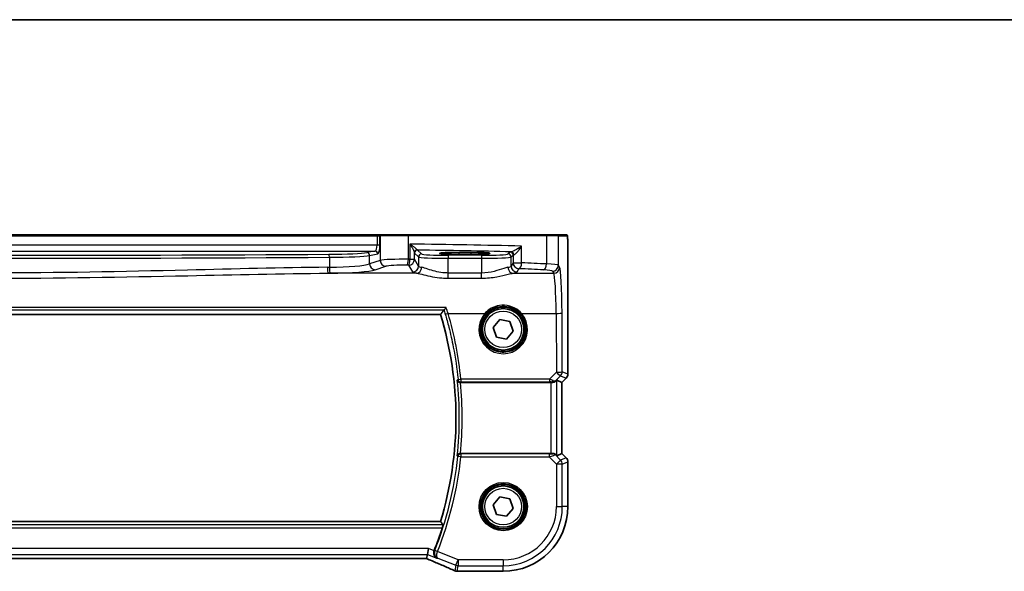
# Model space of a CAD drawing. Units: millimetres. Extents: x 0 to 5514, y 0 to 843.
# Drawn here: x 1487 to 1654, y 750 to 843 of the extents above; entities that cross this region are included whole.
import ezdxf

# ---------------------------------------------------------------- set-up
doc = ezdxf.new("R2010")
doc.units = ezdxf.units.MM
for name, color, linetype, lineweight in [('Border (ISO)', 7, 'Continuous', 35), ('Visible (ISO)', 7, 'Continuous', 35), ('Visible Narrow (ISO)', 7, 'Continuous', 25)]:
    doc.layers.add(name, color=color, linetype=linetype, lineweight=lineweight)

# ---------------------------------------------------------------- blocks, each defined once
blk = doc.blocks.new('図面枠 tk図枠')
at = {"layer": 'Border (ISO)'}
blk.add_line((14.5, 289), (405.5, 289), dxfattribs=at)

msp = doc.modelspace()

# ---------------------------------------------------------------- linework, layer by layer
at = {"layer": 'Visible (ISO)'}
for p, q in [((1547.6339, 806.6042), (1417.3012, 806.6042)), ((1548.3101, 806.6042), (1547.6339, 806.6042)), ((1548.3547, 806.6042), (1548.3101, 806.6042)), ((1548.3547, 806.6042), (1552.8766, 806.6042)), ((1552.8766, 806.6042), (1576.2044, 806.6042)), ((1576.2044, 806.6042), (1578.1024, 806.6042)), ((1579.5866, 806.6042), (1578.1024, 806.6042)), ((1563.4676, 803.6292), (1561.4676, 803.6292)), ((1561.4676, 803.2873), (1563.4676, 803.2873)), ((1579.9138, 783.0407), (1579.9138, 803.529)), ((1406.5718, 793.1042), (1558.3633, 793.1042)), ((1567.2675, 790.9354), (1568.4044, 792.2421)), ((1568.4044, 792.2421), (1570.1045, 791.9109)), ((1570.1045, 791.9109), (1570.6677, 790.273)), ((1567.8307, 789.2975), (1567.2675, 790.9354)), ((1570.6677, 790.273), (1569.5308, 788.9662)), ((1569.5308, 788.9662), (1567.8307, 789.2975)), ((1561.7432, 781.6042), (1577.0491, 781.6042)), ((1578.0477, 781.9852), (1578.9124, 781.627)), ((1578.9138, 781.6264), (1578.9124, 781.627)), ((1579.6209, 782.3335), (1578.9138, 781.6264)), ((1578.9138, 781.6264), (1578.9138, 769.5819)), ((1577.0491, 769.6042), (1561.7432, 769.6042)), ((1578.0477, 769.2231), (1578.9124, 769.5813)), ((1578.9138, 769.5819), (1578.9124, 769.5813)), ((1578.9138, 769.5819), (1579.6209, 768.8748)), ((1579.9138, 760.6042), (1579.9138, 768.1677)), ((1567.2675, 760.9354), (1568.4044, 762.2421)), ((1568.4044, 762.2421), (1570.1045, 761.9109)), ((1570.1045, 761.9109), (1570.6677, 760.273)), ((1567.8307, 759.2975), (1567.2675, 760.9354)), ((1570.6677, 760.273), (1569.5308, 758.9662)), ((1558.3633, 758.1042), (1406.5718, 758.1042)), ((1569.5308, 758.9662), (1567.8307, 759.2975)), ((1556.1447, 752.524), (1556.3371, 753.5227)), ((1409.1414, 751.8152), (1555.7938, 751.8152)), ((1556.1447, 752.524), (1556.0084, 751.8159)), ((1561.3213, 749.6579), (1568.9676, 749.6579))]:
    msp.add_line(p, q, dxfattribs=at)
for centre in [(1568.9676, 790.6042), (1568.9676, 760.6042)]:
    msp.add_circle(centre, 3.5, dxfattribs=at)
for centre, radius, start, end in [((1500.8676, 775.6042), 60.1, 343.071304, 16.928696), ((1578.9138, 783.0407), 1, 315, 0), ((1578.9138, 768.1677), 1, 0, 45), ((1568.9676, 760.6042), 10.9462, 270, 0), ((1500.8676, 775.6042), 60.7124, 338.334646, 342.189013), ((1561.1717, 750.6641), 1, 246.057538, 267.659221), ((1561.3213, 750.6579), 1, 267.615191, 270)]:
    msp.add_arc(centre, radius, start, end, dxfattribs=at)
for centre, major_axis, ratio, start_param, end_param in [((1561.4676, 803.4582), (3.2624, 0), 0.05240787, 1.57079633, 4.71238898), ((1563.4676, 803.4582), (-3.2624, 0), 0.05240787, 1.57079633, 4.71238898), ((1577.0491, 781.5167), (1, 0), 0.08748866, 1.4366482, 1.57079633), ((1577.0491, 780.9827), (0.9993, 1.0021), 0.03700701, 0.01526811, 0.54654149), ((1577.0491, 769.6917), (-1, 0), 0.08748866, 1.57079633, 1.91752235), ((1577.0491, 770.2256), (0.9993, -1.0021), 0.03700701, 5.51127614, 6.2679172), ((1555.7938, 751.7187), (1.8935, 0), 0.05094445, 1.45936294, 1.57080424), ((1555.3908, 751.9436), (2.0245, -0.8102), 0.05045404, 1.18174772, 1.28674367), ((1548.2928, 748.8215), (-20.7909, 0.005), 0.05176438, 4.03772351, 4.04685797)]:
    msp.add_ellipse(centre, major_axis=major_axis, ratio=ratio, start_param=start_param, end_param=end_param, dxfattribs=at)
for points, degree in [([(1579.5922, 806.6042), (1579.5924, 806.6042), (1579.5898, 806.6042), (1579.5866, 806.6042)], 3), ([(1558.3633, 793.1042), (1558.6588, 793.503), (1558.9544, 793.906)], 2), ([(1558.9644, 793.9123), (1558.9593, 793.9102), (1558.9559, 793.9081), (1558.9544, 793.906)], 3), ([(1561.7432, 781.6042), (1561.7396, 781.6042), (1561.7359, 781.6042), (1561.7322, 781.6042)], 3), ([(1561.7322, 769.6042), (1561.7359, 769.6042), (1561.7396, 769.6042), (1561.7432, 769.6042)], 3), ([(1558.7859, 757.5317), (1558.5746, 757.819), (1558.3633, 758.1042)], 2), ([(1557.291, 753.1901), (1557.2854, 753.1759), (1557.2802, 753.1617), (1557.2752, 753.1474)], 3), ([(1556.0044, 751.8146), (1556.0068, 751.8146), (1556.0082, 751.815), (1556.0084, 751.8159)], 3)]:
    msp.add_open_spline(points, degree=degree, dxfattribs=at)
for points, knots in [([(1579.593, 806.6042), (1579.6095, 806.6042), (1579.6253, 806.6025), (1579.645, 806.5987), (1579.6486, 806.598), (1579.6573, 806.5959), (1579.6622, 806.5945), (1579.6765, 806.5899), (1579.6856, 806.586), (1579.7078, 806.5748), (1579.7194, 806.5669), (1579.7517, 806.542), (1579.7657, 806.5262), (1579.8224, 806.4528), (1579.8264, 806.406), (1579.8506, 806.2366), (1579.8613, 806.1022), (1579.8758, 805.8448), (1579.8806, 805.7406), (1579.8924, 805.4349), (1579.8983, 805.2165), (1579.9118, 804.5264), (1579.9138, 804.0205), (1579.9138, 803.529)], [0, 0, 0, 0, 0.012766906, 0.012766906, 0.01463081, 0.01463081, 0.016461258, 0.016461258, 0.020132349, 0.020132349, 0.026500678, 0.026500678, 0.041208578, 0.041208578, 0.101047017, 0.101047017, 0.171185477, 0.171185477, 0.211695059, 0.211695059, 0.283160241, 0.283160241, 0.430585526, 0.430585526, 0.430585526, 0.430585526]), ([(1559.3231, 794.2992), (1559.3224, 794.2982), (1559.3216, 794.2972), (1559.2827, 794.2478), (1559.2444, 794.2009), (1559.1716, 794.1146), (1559.1367, 794.0748), (1559.0688, 794.0012), (1559.0365, 793.9684), (1558.9908, 793.9282), (1558.9751, 793.9166), (1558.9644, 793.9123)], [-0.080119029, -0.080119029, -0.080119029, -0.080119029, -0.0797358248, -0.0797358248, -0.0610396084, -0.0610396084, -0.0428087124, -0.0428087124, -0.0225169769, -0.0225169769, -0.0072660548, -0.0072660548, -0.0072660548, -0.0072660548]), ([(1561.201, 782.0097), (1561.2012, 782.0088), (1561.2014, 782.0078), (1561.2125, 781.9548), (1561.2332, 781.9034), (1561.2925, 781.8097), (1561.3304, 781.7663), (1561.4202, 781.6941), (1561.4708, 781.664), (1561.574, 781.6245), (1561.6233, 781.6122), (1561.694, 781.6051), (1561.7131, 781.6041), (1561.7322, 781.6042)], [-0.0872490092, -0.0872490092, -0.0872490092, -0.0872490092, -0.0868232905, -0.0868232905, -0.0635791155, -0.0635791155, -0.0415361557, -0.0415361557, -0.021512678, -0.021512678, -0.0057409825, -0.0057409825, 0, 0, 0, 0]), ([(1577.1828, 781.6034), (1577.226, 781.6029), (1577.2683, 781.605), (1577.417, 781.6205), (1577.5243, 781.6493), (1577.7108, 781.7297), (1577.7902, 781.781), (1577.862, 781.8393), (1577.873, 781.8486), (1577.8835, 781.858)], [0.7831655842, 0.7831655842, 0.7831655842, 0.7831655842, 0.7957694984, 0.7957694984, 0.8296099292, 0.8296099292, 0.86345036, 0.86345036, 0.8696971895, 0.8696971895, 0.8696971895, 0.8696971895]), ([(1561.7322, 769.6042), (1561.6824, 769.6043), (1561.6338, 769.5976), (1561.5322, 769.5709), (1561.4818, 769.5487), (1561.3781, 769.4858), (1561.3295, 769.4414), (1561.2458, 769.3341), (1561.2156, 769.2683), (1561.2014, 769.2005), (1561.2012, 769.1995), (1561.201, 769.1986)], [-0.0876618833, -0.0876618833, -0.0876618833, -0.0876618833, -0.072576148, -0.072576148, -0.0544431089, -0.0544431089, -0.0300891254, -0.0300891254, 0, 0, 0.0004293568, 0.0004293568, 0.0004293568, 0.0004293568]), ([(1577.3889, 769.6094), (1577.3891, 769.6094), (1577.3893, 769.6094), (1577.4593, 769.6115), (1577.5303, 769.599), (1577.6491, 769.5515), (1577.6988, 769.5193), (1577.7393, 769.4818)], [0.2397426773, 0.2397426773, 0.2397426773, 0.2397426773, 0.2398043628, 0.2398043628, 0.2621016029, 0.2621016029, 0.281971741, 0.281971741, 0.281971741, 0.281971741]), ([(1558.7859, 757.5317), (1558.7893, 757.5268), (1558.7901, 757.513), (1558.7847, 757.4629), (1558.7772, 757.4229), (1558.7564, 757.3312), (1558.7415, 757.2733), (1558.7074, 757.1531), (1558.6887, 757.0915), (1558.6701, 757.0336)], [0.0030399636, 0.0030399636, 0.0030399636, 0.0030399636, 0.0189473971, 0.0189473971, 0.0378947943, 0.0378947943, 0.0573619261, 0.0573619261, 0.075429389, 0.075429389, 0.075429389, 0.075429389]), ([(1557.7541, 751.8803), (1557.7529, 751.8809), (1557.7517, 751.8814), (1557.668, 751.9211), (1557.5907, 751.974), (1557.4552, 752.1031), (1557.3956, 752.1789), (1557.2922, 752.3643), (1557.2506, 752.4778), (1557.2133, 752.7006), (1557.2095, 752.8042), (1557.2308, 752.9907), (1557.2485, 753.0701), (1557.2752, 753.1474)], [-0.000605684, -0.000605684, -0.000605684, -0.000605684, 0, 0, 0.040416427, 0.040416427, 0.079271268, 0.079271268, 0.122746544, 0.122746544, 0.15617322, 0.15617322, 0.181058491, 0.181058491, 0.181058491, 0.181058491]), ([(1556.1965, 751.7308), (1556.5227, 751.5924), (1556.8452, 751.455), (1557.4822, 751.1824), (1557.7967, 751.0473), (1558.4167, 750.7797), (1558.7223, 750.6472), (1559.3237, 750.3854), (1559.6195, 750.2559), (1560.2008, 750.0004), (1560.4861, 749.8744), (1560.7659, 749.7502)], [-1.303050328, -1.303050328, -1.303050328, -1.303050328, -1.252154027, -1.252154027, -1.201257727, -1.201257727, -1.150361426, -1.150361426, -1.099465126, -1.099465126, -1.048568826, -1.048568826, -1.048568826, -1.048568826])]:
    msp.add_open_spline(points, degree=3, knots=knots, dxfattribs=at)
at = {"layer": 'Visible Narrow (ISO)'}
for p, q in [((1417.3012, 806.4042), (1547.6339, 806.4042)), ((1547.6339, 806.4042), (1547.6339, 806.6042)), ((1547.6339, 806.4042), (1547.6339, 804.856)), ((1547.6339, 806.4042), (1548.1169, 806.4042)), ((1548.1169, 804.856), (1548.1169, 806.4042)), ((1548.1169, 806.4042), (1548.1615, 806.4042)), ((1552.9214, 806.4042), (1548.1615, 806.4042)), ((1548.1615, 806.4042), (1548.1615, 802.2666)), ((1576.3042, 806.4042), (1552.9214, 806.4042)), ((1552.9214, 802.4545), (1552.9214, 806.4042)), ((1578.3021, 806.4042), (1576.3042, 806.4042)), ((1576.3042, 806.4042), (1576.3042, 801.6604)), ((1578.3021, 806.4042), (1579.7864, 806.4042)), ((1578.3021, 801.4467), (1578.3021, 806.4042)), ((1547.6339, 804.856), (1417.3012, 804.856)), ((1548.1169, 804.856), (1547.6339, 804.856)), ((1553.1853, 805.0324), (1553.1853, 802.4492)), ((1572.0864, 801.857), (1572.0864, 804.6776)), ((1417.6821, 803.8574), (1547.253, 803.8574)), ((1547.253, 803.8574), (1545.8839, 803.5896)), ((1546.3669, 803.0903), (1547.736, 803.3581)), ((1546.3669, 801.6807), (1546.3669, 803.0903)), ((1553.9567, 802.4492), (1553.9567, 803.5772)), ((1553.9761, 803.5151), (1554.638, 802.8532)), ((1555.1373, 803.3525), (1554.4754, 804.0144)), ((1554.638, 802.8532), (1554.638, 801.3119)), ((1559.6312, 803.129), (1559.6312, 802.6297)), ((1565.3186, 803.129), (1559.6312, 803.129)), ((1561.4676, 803.6292), (1561.4676, 803.2873)), ((1563.4676, 803.6292), (1563.4676, 803.2873)), ((1565.3186, 803.129), (1565.3186, 802.6297)), ((1570.1389, 803.679), (1569.8124, 803.3525)), ((1570.3117, 802.8532), (1570.6382, 803.1797)), ((1570.3117, 801.3119), (1570.3117, 802.8532)), ((1570.6382, 803.1797), (1570.6382, 801.857)), ((1579.9124, 803.529), (1579.9138, 803.529)), ((1579.9124, 803.529), (1579.9124, 783.0407)), ((1539.5565, 802.8016), (1539.5565, 801.1023)), ((1548.1615, 802.2666), (1546.3669, 801.6807)), ((1547.3328, 800.6845), (1549.1274, 801.2704)), ((1552.9581, 801.453), (1553.6394, 800.3157)), ((1553.1853, 802.4492), (1553.9567, 802.4492)), ((1554.638, 801.3119), (1553.9567, 802.4492)), ((1559.6312, 802.6297), (1565.3186, 802.6297)), ((1559.6312, 800.1349), (1559.6312, 802.6297)), ((1565.3186, 802.6297), (1565.3186, 800.1349)), ((1570.6382, 801.857), (1570.3117, 801.3119)), ((1570.6382, 801.857), (1572.0864, 801.857)), ((1578.5104, 801.099), (1578.3021, 801.4467)), ((1554.2971, 800.1028), (1539.3501, 800.1028)), ((1559.6312, 799.2521), (1559.6312, 800.1349)), ((1565.3186, 800.1349), (1559.6312, 800.1349)), ((1565.3186, 799.2521), (1565.3186, 800.1349)), ((1570.6526, 800.1028), (1577.5118, 800.1028)), ((1571.3104, 800.3157), (1571.6368, 800.8608)), ((1577.3035, 800.4505), (1577.5118, 800.1028)), ((1559.6312, 799.2521), (1565.3186, 799.2521)), ((1559.3231, 794.2992), (1405.612, 794.2992)), ((1405.9707, 793.9123), (1558.9644, 793.9123)), ((1559.6447, 793.285), (1565.8468, 793.285)), ((1572.0883, 793.285), (1577.9167, 793.285)), ((1577.9167, 793.285), (1577.9623, 783.3476)), ((1578.9609, 783.4348), (1578.9153, 793.3722)), ((1577.9623, 783.3476), (1576.7767, 782.1544)), ((1579.9124, 783.0407), (1578.9609, 783.4348)), ((1579.9138, 783.0407), (1579.9124, 783.0407)), ((1561.8182, 782.1544), (1561.8182, 781.6998)), ((1576.7767, 782.1544), (1561.8182, 782.1544)), ((1561.8182, 781.6998), (1576.7767, 781.6998)), ((1576.7767, 782.1544), (1576.7767, 781.6998)), ((1577.0491, 781.6042), (1577.0491, 769.6042)), ((1577.1961, 781.6902), (1577.1828, 781.6034)), ((1577.8835, 781.858), (1577.8981, 781.9533)), ((1577.8981, 781.9533), (1578.6684, 782.7287)), ((1578.0477, 769.2231), (1578.0477, 781.9852)), ((1578.6684, 782.7287), (1579.6199, 782.3345)), ((1579.6199, 782.3345), (1578.9124, 781.627)), ((1578.9124, 781.627), (1578.9124, 769.5813)), ((1579.6199, 782.3345), (1579.6209, 782.3335)), ((1561.8142, 769.5129), (1561.8142, 769.0148)), ((1576.7326, 769.5129), (1561.8142, 769.5129)), ((1576.7326, 769.5129), (1576.7326, 769.0148)), ((1577.3889, 769.6094), (1577.3973, 769.5543)), ((1578.9124, 769.5813), (1579.6199, 768.8738)), ((1561.8142, 769.0148), (1561.319, 769.0683)), ((1561.8142, 769.0148), (1576.7326, 769.0148)), ((1576.7326, 769.0148), (1577.9705, 767.7769)), ((1577.7504, 769.4093), (1577.7393, 769.4818)), ((1578.6766, 768.4831), (1577.7504, 769.4093)), ((1577.9705, 767.7769), (1578.6766, 768.4831)), ((1579.6199, 768.8738), (1578.6766, 768.4831)), ((1578.9691, 767.7769), (1579.9124, 768.1677)), ((1579.6209, 768.8748), (1579.6199, 768.8738)), ((1579.9124, 768.1677), (1579.9138, 768.1677)), ((1579.9124, 768.1677), (1579.9124, 760.6042)), ((1577.9705, 767.7769), (1577.9705, 760.6042)), ((1578.9691, 767.7769), (1577.9705, 767.7769)), ((1578.9691, 760.6042), (1578.9691, 767.7769)), ((1577.9705, 760.6042), (1578.9691, 760.6042)), ((1579.9124, 760.6042), (1578.9691, 760.6042)), ((1579.9124, 760.6042), (1579.9138, 760.6042)), ((1558.7859, 757.5317), (1406.1492, 757.5317)), ((1406.2651, 757.0336), (1558.6701, 757.0336)), ((1556.3371, 753.5227), (1408.5981, 753.5227)), ((1557.2752, 753.1474), (1556.3371, 753.5227)), ((1557.851, 753.0018), (1557.3803, 753.1644)), ((1557.8587, 753.0227), (1557.3957, 753.2062)), ((1561.3522, 751.6013), (1557.851, 753.0018)), ((1408.7904, 752.524), (1556.1447, 752.524)), ((1555.7938, 751.8165), (1409.1414, 751.8165)), ((1555.7938, 751.8165), (1555.7938, 751.8152)), ((1556.1447, 752.524), (1557.7541, 751.8803)), ((1557.905, 751.9046), (1560.9813, 750.6741)), ((1560.9813, 750.6741), (1561.3522, 751.6013)), ((1568.9676, 751.6013), (1561.3522, 751.6013)), ((1561.3522, 751.6013), (1561.3522, 750.6027)), ((1568.9676, 751.6013), (1568.9676, 750.6027)), ((1560.9813, 750.6741), (1560.8008, 749.7369)), ((1561.1717, 749.6655), (1561.3522, 750.6027)), ((1561.3213, 749.6579), (1561.3213, 749.6593)), ((1568.9676, 749.6593), (1561.3213, 749.6593)), ((1561.3522, 750.6027), (1568.9676, 750.6027)), ((1568.9676, 749.6593), (1568.9676, 750.6027)), ((1568.9676, 749.6593), (1568.9676, 749.6579))]:
    msp.add_line(p, q, dxfattribs=at)
for centre, radius in [((1568.9676, 790.6042), 3.7567), ((1568.9676, 790.6042), 3.5569), ((1568.9676, 790.6042), 3.1), ((1568.9676, 760.6042), 4.0898), ((1568.9676, 760.6042), 3.8899), ((1568.9676, 760.6042), 3.7567), ((1568.9676, 760.6042), 3.5569), ((1568.9676, 760.6042), 3.1)]:
    msp.add_circle(centre, radius, dxfattribs=at)
for centre, radius, start, end in [((1500.8676, 775.6042), 60.6725, 353.939628, 6.060372), ((1500.8676, 775.6042), 61.1706, 354.371015, 5.628985), ((1500.8676, 775.6042), 60.8037, 338.385151, 353.829293), ((1500.8676, 775.6042), 61.3018, 338.385151, 353.829293), ((1568.9676, 760.6042), 9.0029, 270, 0), ((1568.9676, 760.6042), 10.0015, 270, 0), ((1568.9676, 760.6042), 10.9448, 270, 0)]:
    msp.add_arc(centre, radius, start, end, dxfattribs=at)
for centre, major_axis, ratio, start_param, end_param in [((1548.3101, 806.4042), (0, 0.2), 0.96592583, 0, 1.57079633), ((1548.3547, 806.4042), (0, 0.2), 0.96592583, 0, 1.57079633), ((1552.8766, 806.4042), (0, 0.2), 0.22405247, 4.71238898, 6.28318531), ((1576.2044, 806.4042), (0, 0.2), 0.49914422, 4.71238898, 6.28318531), ((1578.1024, 806.4042), (0, 0.2), 0.99862953, 4.71238898, 6.28318531), ((1579.5866, 806.4042), (0, 0.2), 0.99862953, 4.71238898, 6.28318531), ((1547.232, 804.856), (0, -1), 0.40192379, 0.05235988, 1.57079633), ((1547.715, 804.856), (0, 1.5), 0.26794919, 3.19395253, 4.71238898), ((1533.8769, 800.7452), (-85, 0), 0.05179122, 4.24615809, 4.48323177), ((1482.4676, 829.2029), (-497.5196, 0), 0.05240778, 1.45591182, 1.68568084), ((1538.6395, 803.6913), (-7.5, 0), 0.05240778, 1.68568084, 2.87979327), ((1539.4992, 802.8016), (-0.003, 0.5), 0.11462989, 4.71169576, 6.23047768), ((1538.6395, 803.192), (8, 0), 0.04913229, 4.82727349, 6.02138592), ((1545.8839, 803.0903), (-0.096, 0.4907), 0.96469056, 4.52589906, 6.08314943), ((1547.253, 803.3581), (-0.096, 0.4907), 0.96469056, 4.52589906, 6.08314943), ((1554.4561, 803.5772), (-0.492, -0.0891), 0.95935891, 4.59839547, 6.0966409), ((1554.4754, 803.5151), (-0.3536, -0.3536), 0.99726469, 3.92836034, 5.49641762), ((1533.8769, 799.7466), (84, 0), 0.05240778, 1.12199028, 1.3230501), ((1555.1373, 802.8532), (-0.3536, -0.3536), 0.99726469, 3.92836034, 5.49641762), ((1559.6312, 802.8655), (5, 0), 0.047167, 3.19395253, 4.71238898), ((1559.6312, 803.3648), (-4.5, 0), 0.05240778, 0.05235988, 1.57079633), ((1565.3186, 803.3648), (-4.5, 0), 0.05240778, 1.57079633, 3.08923278), ((1565.3186, 802.8655), (5, 0), 0.047167, 4.71238898, 6.23082543), ((1569.8124, 802.8532), (0.3536, -0.3536), 0.99726469, 0.78676769, 2.35482496), ((1571.6368, 803.6749), (-1.5, 0), 0.05240778, 5.77869629, 6.23082543), ((1570.1389, 803.1797), (0.3536, -0.3536), 0.99726469, 0.78676769, 2.35482496), ((1570.3237, 803.2135), (-0.0472, 0.4978), 0.87450171, 4.6295741, 6.17507061), ((1571.6368, 803.1755), (1, 0), 0.07861167, 2.63710364, 3.08923278), ((1482.4676, 828.7036), (498.0196, 0), 0.05235516, 4.59750447, 4.82727349), ((1538.6395, 801.8845), (-8, 0), 0.09842475, 1.68568084, 2.87979327), ((1547.3328, 801.6807), (0.3104, -0.9506), 0.9624951, 4.40789574, 5.95613258), ((1552.0252, 802.1987), (-4, 0), 0.0656165, 4.4864183, 6.02138592), ((1549.1274, 802.2666), (0.3104, -0.9506), 0.9624951, 4.40789574, 5.95613258), ((1552.0252, 801.2025), (3, 0), 0.08748866, 1.34482565, 2.87979327), ((1552.6974, 802.4545), (-0.0201, -0.9998), 0.22400944, 0.08954802, 1.57530189), ((1533.8769, 794.2961), (84, 0), 0.08748866, 1.34163911, 1.34482565), ((1533.8769, 795.2923), (-85, 0), 0.08645939, 4.48323177, 4.4864183), ((1552.9581, 802.4492), (-0.0204, -0.9998), 0.227112, 0.08961425, 1.575431), ((1552.9581, 802.4492), (0.8579, 0.5139), 0.9948398, 4.1749656, 5.74120053), ((1553.6394, 801.3119), (-0.8579, -0.5139), 0.9948398, 1.03337295, 2.59960788), ((1559.6312, 801.3394), (-5, 0), 0.1049864, 0.05235988, 0.47563514), ((1565.3186, 801.3394), (-5, 0), 0.1049864, 2.66595752, 3.08923278), ((1571.3104, 801.3119), (0.8579, -0.5139), 0.9948398, 3.68357743, 5.24981236), ((1571.6368, 801.857), (0.8579, -0.5139), 0.9948398, 3.68357743, 5.24981236), ((1571.6368, 801.857), (-0.044, -0.999), 0.44917542, 0.09770574, 1.59056969), ((1533.8769, 795.2923), (-85, 0), 0.08645939, 4.1897781, 4.24615809), ((1575.8051, 801.6604), (-0.0503, -0.9987), 0.49866896, 0.10071992, 1.59592217), ((1574.3076, 801.4329), (-4, 0), 0.0656165, 3.19395253, 4.1897781), ((1577.3035, 801.4467), (-0.8579, -0.5139), 0.9948398, 1.03337295, 2.59960788), ((1482.4676, 844.473), (-498.0196, 0), 0.08766434, 1.68503324, 1.68568084), ((1539.3501, 801.099), (0.01, -0.9999), 0.11398294, 4.7112448, 6.1953449), ((1482.4676, 843.4768), (499.0196, 0), 0.08748866, 4.82662589, 4.82727349), ((1539.6712, 801.1023), (0.0101, -0.9999), 0.1146262, 4.71123177, 6.19533834), ((1538.6395, 800.8883), (9, 0), 0.08748866, 4.82727349, 6.02138592), ((1559.6312, 800.3432), (6, 0), 0.08748866, 3.19395253, 3.61722779), ((1554.2971, 801.099), (-0.1675, -0.9859), 0.88632526, 0.18934501, 1.72022185), ((1570.6526, 801.099), (0.1675, -0.9859), 0.88632526, 4.56296346, 6.09384029), ((1565.3186, 800.3432), (6, 0), 0.08748866, 5.80755017, 6.23082543), ((1533.8769, 794.2961), (84, 0), 0.08748866, 1.04818544, 1.10456544), ((1574.3076, 800.4367), (3, 0), 0.08748866, 0.05235988, 1.04818544), ((1577.5118, 801.099), (-0.8579, -0.5139), 0.9948398, 1.03337295, 2.59960788), ((1577.4729, 792.6314), (0, -7.5), 0.05939548, 1.65806279, 3.05432619), ((1578.4716, 792.6314), (0, 8.5), 0.05240778, 4.79965544, 6.19591884), ((1559.6447, 793.3286), (-0.4798, -0.1408), 0.08365206, 0.08757419, 1.54624444), ((1500.8676, 776.0295), (0, 61.2593), 0.99997071, 4.81253917, 4.99793419), ((1568.9676, 790.5993), (0, -4.1173), 0.99999533, 4.00177149, 8.56459912), ((1565.8468, 793.3025), (0.1516, -0.1305), 0.06616765, 4.76927136, 6.24820203), ((1572.0883, 793.3025), (-0.1516, -0.1305), 0.06616765, 0.03498328, 1.51391395), ((1577.9167, 793.3722), (1, 0.0046), 0.08715483, 4.71198937, 6.23062524), ((1577.9623, 783.4348), (1, 0.0046), 0.08715483, 4.71198937, 6.23062524), ((1577.9623, 783.4348), (0.7094, -0.7048), 0.06194553, 4.77385531, 6.23072459), ((1577.9623, 783.4348), (0.3827, 0.9239), 0.99839497, 4.3202575, 5.10452046), ((1578.9138, 783.0407), (-0.3827, -0.9239), 0.99839497, 1.17866484, 1.96292781), ((1561.8182, 782.1979), (-0.4975, -0.05), 0.08672234, 0.08759733, 1.56208239), ((1561.8182, 782.1979), (0.3721, -0.334), 0.99315987, 3.98428307, 5.44049489), ((1576.6895, 782.1537), (1.0624, -0.3494), 0.02501308, 0.82404741, 1.49679956), ((1576.6895, 781.6556), (0.7089, 0.0055), 0.06194438, 0.77415955, 1.4469117), ((1577.192, 782.6595), (0.9046, -0.4343), 0.95837897, 5.14776572, 5.93188285), ((1577.1961, 782.1883), (-0.0278, -0.4992), 0.53585557, 0.10341144, 1.07074075), ((1577.192, 782.6595), (-0.7308, 0.6831), 0.49764186, 2.28986789, 3.07398502), ((1561.8142, 769.0148), (-0.3721, -0.334), 0.99315948, 3.98425124, 5.44052672), ((1576.6889, 769.5566), (0.7085, -0.0027), 0.06162707, 4.77440992, 6.29284637), ((1577.3973, 769.0562), (-0.4943, -0.0755), 0.99610631, 3.77717485, 4.56129198), ((1576.6889, 769.0585), (1.0614, 0.3524), 0.0494607, 4.73719015, 6.2556266), ((1577.9705, 767.7769), (-0.3827, 0.9239), 0.99839497, 4.3202575, 5.10452046), ((1578.9138, 768.1677), (0.3827, -0.9239), 0.99839497, 1.17866484, 1.96292781), ((1555.7938, 751.7117), (-2, 0), 0.05240778, 4.60488983, 4.71238898), ((1555.4229, 751.9379), (1.9996, -0.802), 0.04864093, 1.18237113, 1.29691187), ((1556.5872, 752.6513), (-0.3907, -0.9205), 0.36965282, 0, 0.05635532), ((1547.8854, 753.9684), (20.996, -8.4215), 0.04864093, 0.92788963, 1.18237113), ((1561.1717, 750.6641), (-0.4058, -0.914), 0.58047237, 0, 0.06431702), ((1561.1717, 750.6641), (-0.982, 0.1891), 0.99857882, 1.38080706, 1.76078559), ((1561.3522, 751.6013), (0.982, -0.1891), 0.99857882, 4.52239971, 4.90237825), ((1561.1717, 750.6641), (-0.0408, -0.9992), 0.61470301, 0, 0.06640109), ((1548.2562, 748.7977), (-21, 0), 0.05240778, 4.04090736, 4.04997482), ((1561.3213, 750.6579), (-0.0416, -0.9991), 0.62181619, 0, 0.06687621)]:
    msp.add_ellipse(centre, major_axis=major_axis, ratio=ratio, start_param=start_param, end_param=end_param, dxfattribs=at)
for points, knots in [([(1579.7864, 806.4042), (1579.8094, 806.4042), (1579.8345, 806.3523), (1579.8561, 806.0673), (1579.8803, 805.7494), (1579.8991, 805.1706), (1579.9069, 804.5893), (1579.9119, 804.2149), (1579.9124, 803.846), (1579.9124, 803.529)], [0, 0, 0, 0, 0.35283077, 0.35283077, 0.35283077, 0.74648264, 0.74648264, 0.74648264, 1, 1, 1, 1]), ([(1554.4271, 804.0563), (1554.417, 804.0713), (1554.4011, 804.0901), (1554.3473, 804.1463), (1554.3024, 804.1879), (1554.1792, 804.2948), (1554.0942, 804.3641), (1553.8885, 804.5251), (1553.7615, 804.6206), (1553.4876, 804.8206), (1553.3378, 804.9268), (1553.1853, 805.0324)], [0, 0, 0, 0, 0.024207532, 0.024207532, 0.062939583, 0.062939583, 0.114081303, 0.114081303, 0.176949912, 0.176949912, 0.243624652, 0.243624652, 0.243624652, 0.243624652]), ([(1553.1853, 805.0324), (1553.2872, 804.875), (1553.386, 804.7166), (1553.5639, 804.4184), (1553.6451, 804.2761), (1553.7733, 804.036), (1553.8249, 803.9327), (1553.8964, 803.7733), (1553.921, 803.7114), (1553.9474, 803.6275), (1553.954, 803.5996), (1553.9567, 803.5772)], [-0.243624652, -0.243624652, -0.243624652, -0.243624652, -0.176949912, -0.176949912, -0.114081303, -0.114081303, -0.062939583, -0.062939583, -0.024207532, -0.024207532, 0, 0, 0, 0]), ([(1572.0864, 804.6776), (1571.8977, 804.541), (1571.6945, 804.4038), (1571.3268, 804.1739), (1571.1641, 804.0781), (1570.8825, 803.9262), (1570.7631, 803.8666), (1570.5697, 803.782), (1570.493, 803.7529), (1570.3879, 803.7227), (1570.3525, 803.7154), (1570.3237, 803.7129)], [-0.000764497, -0.000764497, -0.000764497, -0.000764497, 0.088641111, 0.088641111, 0.157157835, 0.157157835, 0.210248518, 0.210248518, 0.251087506, 0.251087506, 0.276611873, 0.276611873, 0.276611873, 0.276611873]), ([(1570.7614, 803.2135), (1570.7888, 803.2174), (1570.8206, 803.2285), (1570.9115, 803.2743), (1570.9747, 803.3185), (1571.1291, 803.4468), (1571.2213, 803.5373), (1571.4338, 803.7678), (1571.5532, 803.9131), (1571.8173, 804.2621), (1571.9589, 804.4703), (1572.0864, 804.6776)], [-0.276611873, -0.276611873, -0.276611873, -0.276611873, -0.251087506, -0.251087506, -0.210248518, -0.210248518, -0.157157835, -0.157157835, -0.088641111, -0.088641111, 0.000764497, 0.000764497, 0.000764497, 0.000764497]), ([(1553.9567, 803.5772), (1553.9599, 803.5599), (1553.9631, 803.546), (1553.9695, 803.5252), (1553.9728, 803.5184), (1553.9761, 803.5151)], [0, 0, 0, 0, 0.0187663047, 0.0187663047, 0.0375326094, 0.0375326094, 0.0375326094, 0.0375326094]), ([(1554.4754, 804.0144), (1554.4672, 804.0167), (1554.4591, 804.0213), (1554.443, 804.0353), (1554.435, 804.0447), (1554.4271, 804.0563)], [-0.0375326094, -0.0375326094, -0.0375326094, -0.0375326094, -0.0187663047, -0.0187663047, 0, 0, 0, 0]), ([(1425.585, 800.1028), (1432.8859, 800.0382), (1440.2035, 799.8786), (1459.1565, 799.4742), (1470.8109, 799.2521), (1493.5301, 799.2521), (1504.5918, 799.4499), (1523.5497, 799.8528), (1531.4598, 800.0329), (1539.3501, 800.1028)], [0, 0, 0, 0, 2.20473147, 2.20473147, 5.70160859, 5.70160859, 9.02046963, 9.02046963, 11.40321718, 11.40321718, 11.40321718, 11.40321718]), ([(1539.2361, 801.099), (1531.3616, 801.0198), (1523.4674, 800.8156), (1504.5475, 800.3591), (1493.508, 800.1349), (1470.8343, 800.1349), (1459.2032, 800.3866), (1440.2882, 800.8449), (1432.9852, 801.0257), (1425.699, 801.099)], [-11.40321718, -11.40321718, -11.40321718, -11.40321718, -9.02046963, -9.02046963, -5.70160859, -5.70160859, -2.20473147, -2.20473147, 0, 0, 0, 0]), ([(1554.2971, 800.1028), (1554.6178, 800.0548), (1555.0452, 799.9496), (1555.9866, 799.7236), (1556.4814, 799.6071), (1557.5124, 799.4155), (1558.0426, 799.3382), (1558.9329, 799.2667), (1559.2821, 799.2521), (1559.6312, 799.2521)], [-0.66515339, -0.66515339, -0.66515339, -0.66515339, -0.454418334, -0.454418334, -0.272278647, -0.272278647, -0.104722556, -0.104722556, 0, 0, 0, 0]), ([(1559.6312, 800.1349), (1559.3403, 800.1349), (1559.0493, 800.1514), (1558.3074, 800.2325), (1557.8655, 800.32), (1557.0064, 800.5372), (1556.594, 800.6692), (1555.8095, 800.9253), (1555.4534, 801.0446), (1555.1861, 801.099)], [0, 0, 0, 0, 0.104722556, 0.104722556, 0.272278647, 0.272278647, 0.454418334, 0.454418334, 0.66515339, 0.66515339, 0.66515339, 0.66515339]), ([(1569.7636, 801.099), (1569.5691, 801.0594), (1569.3274, 800.9856), (1568.6013, 800.7506), (1568.0581, 800.5639), (1566.7945, 800.2495), (1566.0585, 800.1349), (1565.3186, 800.1349)], [-0.665165469, -0.665165469, -0.665165469, -0.665165469, -0.511787476, -0.511787476, -0.266382686, -0.266382686, 0, 0, 0, 0]), ([(1565.3186, 799.2521), (1566.2065, 799.2521), (1567.0897, 799.3532), (1568.606, 799.6307), (1569.2578, 799.7954), (1570.1291, 800.0027), (1570.4192, 800.0679), (1570.6526, 800.1028)], [0, 0, 0, 0, 0.266382686, 0.266382686, 0.511787476, 0.511787476, 0.665165469, 0.665165469, 0.665165469, 0.665165469]), ([(1572.0883, 793.285), (1571.7681, 793.6475), (1571.3827, 793.953), (1570.4117, 794.4763), (1569.7988, 794.6481), (1568.6194, 794.7067), (1568.057, 794.6217), (1567.136, 794.2874), (1566.76, 794.0813), (1566.2151, 793.6633), (1566.0213, 793.4825), (1565.8468, 793.285)], [-0.711030897, -0.711030897, -0.711030897, -0.711030897, -0.563414068, -0.563414068, -0.376392577, -0.376392577, -0.209106987, -0.209106987, -0.080425764, -0.080425764, 0, 0, 0, 0]), ([(1565.998, 793.1717), (1566.1641, 793.3647), (1566.3484, 793.5413), (1566.8669, 793.9498), (1567.2246, 794.1512), (1568.101, 794.478), (1568.6363, 794.561), (1569.7586, 794.5037), (1570.3419, 794.3358), (1571.2658, 793.8244), (1571.6324, 793.5259), (1571.9371, 793.1717)], [0, 0, 0, 0, 0.080425764, 0.080425764, 0.209106987, 0.209106987, 0.376392577, 0.376392577, 0.563414068, 0.563414068, 0.711030897, 0.711030897, 0.711030897, 0.711030897]), ([(1559.1678, 793.1848), (1559.381, 792.4585), (1559.5806, 791.7282), (1560.0516, 789.8688), (1560.3045, 788.735), (1560.5246, 787.5949), (1560.873, 785.7913), (1561.1394, 783.972), (1561.3229, 782.1444)], [1.285251122, 1.285251122, 1.285251122, 1.285251122, 1.3226234, 1.3226234, 1.379955532, 1.379955532, 1.379955532, 1.470646136, 1.470646136, 1.470646136, 1.470646136]), ([(1571.9371, 793.1717), (1572.1928, 792.8746), (1572.4035, 792.5388), (1572.81, 791.6043), (1572.9193, 790.9685), (1572.8238, 789.6062), (1572.5585, 788.8857), (1571.6645, 787.6736), (1571.023, 787.1947), (1569.5276, 786.6532), (1568.665, 786.6253), (1566.9706, 787.1175), (1566.1688, 787.7185), (1565.1676, 789.2911), (1564.9599, 790.248), (1565.1919, 791.8999), (1565.5118, 792.6066), (1565.998, 793.1717)], [-2.28141381, -2.28141381, -2.28141381, -2.28141381, -1.98125337, -1.98125337, -1.50099667, -1.50099667, -0.93541005, -0.93541005, -0.34744084, -0.34744084, 0.2827186, 0.2827186, 1.0040205, 1.0040205, 1.7104899, 1.7104899, 2.28141381, 2.28141381, 2.28141381, 2.28141381]), ([(1561.3229, 782.1444), (1561.314, 782.1345), (1561.3051, 782.1247), (1561.2962, 782.1148), (1561.2645, 782.0798), (1561.2327, 782.0448), (1561.201, 782.0097)], [-0.865309878, -0.865309878, -0.865309878, -0.865309878, -0.831044981, -0.831044981, -0.831044981, -0.7092375, -0.7092375, -0.7092375, -0.7092375]), ([(1561.7322, 781.6042), (1561.752, 781.6261), (1561.7717, 781.6481), (1561.7914, 781.6701), (1561.8003, 781.68), (1561.8092, 781.6899), (1561.8182, 781.6998)], [0.755194539, 0.755194539, 0.755194539, 0.755194539, 0.831044981, 0.831044981, 0.831044981, 0.865309878, 0.865309878, 0.865309878, 0.865309878]), ([(1561.8142, 769.5129), (1561.8065, 769.5215), (1561.7987, 769.5301), (1561.791, 769.5388), (1561.7714, 769.5606), (1561.7518, 769.5824), (1561.7322, 769.6042)], [0.208342785, 0.208342785, 0.208342785, 0.208342785, 0.238151256, 0.238151256, 0.238151256, 0.313419781, 0.313419781, 0.313419781, 0.313419781]), ([(1561.201, 769.1986), (1561.2326, 769.1637), (1561.2642, 769.1289), (1561.2957, 769.094), (1561.3035, 769.0854), (1561.3113, 769.0769), (1561.319, 769.0683)], [-0.359376821, -0.359376821, -0.359376821, -0.359376821, -0.238151256, -0.238151256, -0.238151256, -0.208342785, -0.208342785, -0.208342785, -0.208342785]), ([(1557.3957, 753.2062), (1557.3838, 753.2043), (1557.3719, 753.2025), (1557.36, 753.2007), (1557.337, 753.1971), (1557.314, 753.1936), (1557.291, 753.1901)], [0.258246859, 0.258246859, 0.258246859, 0.258246859, 0.29403418, 0.29403418, 0.29403418, 0.363144611, 0.363144611, 0.363144611, 0.363144611]), ([(1557.3803, 753.1644), (1557.3645, 753.1186), (1557.352, 753.0714), (1557.328, 752.9482), (1557.322, 752.8728), (1557.3253, 752.7204), (1557.336, 752.6436), (1557.369, 752.5092), (1557.39, 752.4491), (1557.4558, 752.3041), (1557.5066, 752.2258), (1557.6122, 752.102), (1557.6646, 752.0533), (1557.7785, 751.9685), (1557.8404, 751.9327), (1557.905, 751.9046)], [-0.0896866407, -0.0896866407, -0.0896866407, -0.0896866407, -0.0824146525, -0.0824146525, -0.0707794713, -0.0707794713, -0.0581770985, -0.0581770985, -0.0469514934, -0.0469514934, -0.0291486264, -0.0291486264, -0.0145727738, -0.0145727738, 0.0004115363, 0.0004115363, 0.0004115363, 0.0004115363]), ([(1557.3957, 753.2062), (1557.3929, 753.1993), (1557.3903, 753.1923), (1557.3852, 753.1784), (1557.3827, 753.1714), (1557.3803, 753.1644)], [-0.00223073816, -0.00223073816, -0.00223073816, -0.00223073816, -0.00111536908, -0.00111536908, 0, 0, 0, 0]), ([(1557.905, 751.9046), (1557.8751, 751.9207), (1557.8481, 751.9444), (1557.8019, 752.0059), (1557.7823, 752.0433), (1557.7477, 752.1425), (1557.7345, 752.2078), (1557.7254, 752.3333), (1557.7249, 752.3862), (1557.7316, 752.507), (1557.7399, 752.5772), (1557.766, 752.7194), (1557.7831, 752.791), (1557.8186, 752.9102), (1557.8341, 752.9564), (1557.851, 753.0018)], [-0.0004115363, -0.0004115363, -0.0004115363, -0.0004115363, 0.0145727738, 0.0145727738, 0.0291486264, 0.0291486264, 0.0469514934, 0.0469514934, 0.0581770985, 0.0581770985, 0.0707794713, 0.0707794713, 0.0824146525, 0.0824146525, 0.0896866407, 0.0896866407, 0.0896866407, 0.0896866407]), ([(1557.851, 753.0018), (1557.8522, 753.0053), (1557.8534, 753.0088), (1557.856, 753.0158), (1557.8574, 753.0192), (1557.8587, 753.0227)], [0, 0, 0, 0, 0.00111536908, 0.00111536908, 0.00223073816, 0.00223073816, 0.00223073816, 0.00223073816])]:
    msp.add_open_spline(points, degree=3, knots=knots, dxfattribs=at)
for points in [[(1558.9544, 793.906), (1559.0256, 793.6673), (1559.0968, 793.4266), (1559.1678, 793.1848)], [(1559.6447, 793.285), (1559.5378, 793.6263), (1559.4303, 793.9653), (1559.3231, 794.2992)], [(1561.7322, 781.6042), (1561.7322, 781.6042), (1561.7322, 781.6042), (1561.7322, 781.6042)], [(1561.7322, 769.6042), (1561.7322, 769.6042), (1561.7322, 769.6042), (1561.7322, 769.6042)], [(1557.7541, 751.8803), (1557.8045, 751.8884), (1557.8547, 751.8965), (1557.905, 751.9046)]]:
    msp.add_open_spline(points, degree=3, dxfattribs=at)

# ---------------------------------------------------------------- block references
at = {"xscale": 3, "yscale": 3, "zscale": 3}
msp.add_blockref('図面枠 tk図枠', (944, -24), dxfattribs=at)

doc.saveas('drawing.dxf')
